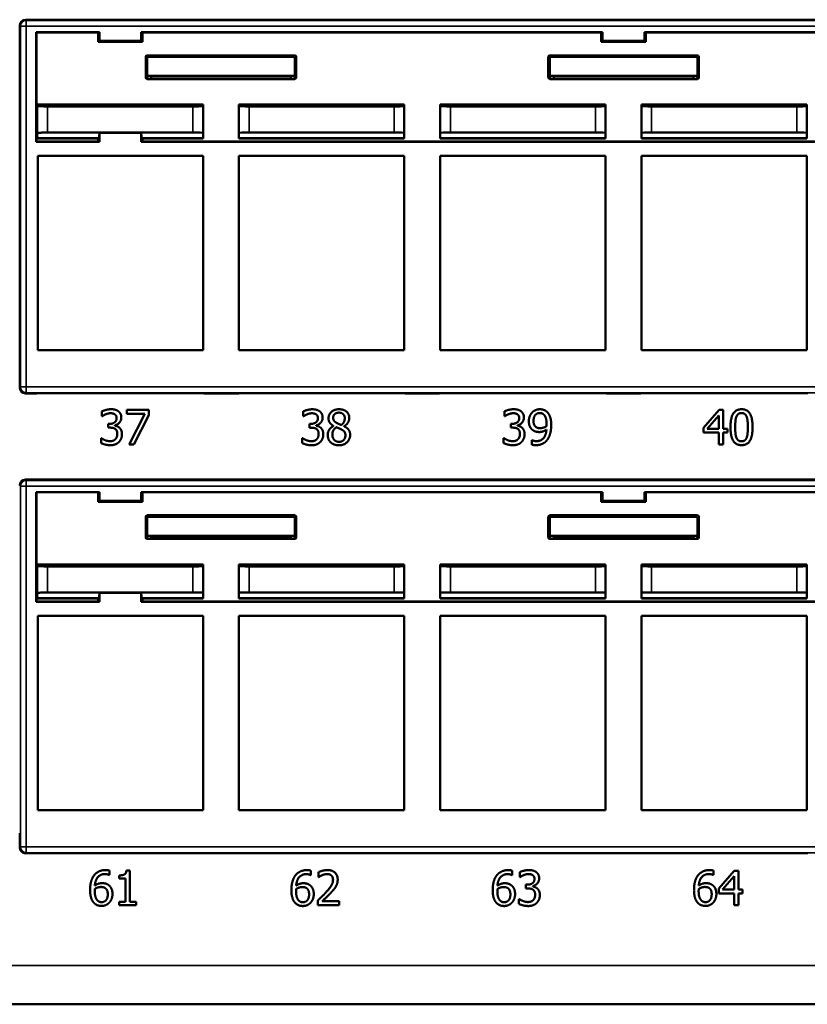
# Model space of a CAD drawing. Units: inches. Extents: x 0.1 to 33.9, y 0.6 to 21.4.
# Drawn here: x 11.6 to 14.4, y 10.4 to 13.8 of the extents above; entities that cross this region are included whole.
import ezdxf

# ---------------------------------------------------------------- set-up
doc = ezdxf.new("R2010")
doc.units = ezdxf.units.IN
doc.header["$MEASUREMENT"] = 0
doc.layers.add('Visible (ANSI)', color=7, linetype='Continuous', lineweight=50)
doc.layers.add('Visible Narrow (ANSI)', color=7, linetype='Continuous', lineweight=35)

msp = doc.modelspace()

# ---------------------------------------------------------------- linework, layer by layer
at = {"layer": 'Visible (ANSI)'}
for p, q in [((15.8165, 13.7765), (11.6565, 13.7765)), ((11.6365, 13.7565), (11.6365, 13.6128)), ((11.6936, 13.7335), (11.6945, 13.7325)), ((11.6936, 13.7335), (11.9137, 13.7335)), ((11.6936, 13.3515), (11.6936, 13.7335)), ((11.6945, 13.4814), (11.6945, 13.7325)), ((11.6945, 13.7325), (11.9089, 13.7325)), ((11.9089, 13.7325), (11.9098, 13.7327)), ((11.9089, 13.6999), (11.9089, 13.7325)), ((11.9137, 13.7335), (11.9098, 13.7327)), ((11.9115, 13.7325), (11.9098, 13.7327)), ((11.9115, 13.7275), (11.9115, 13.7325)), ((11.9137, 13.7025), (11.9115, 13.7275)), ((11.9137, 13.7025), (11.9137, 13.7335)), ((12.0593, 13.7025), (11.9137, 13.7025)), ((12.0593, 13.7335), (13.6637, 13.7335)), ((12.0593, 13.7335), (12.0632, 13.7327)), ((12.0593, 13.7335), (12.0593, 13.7025)), ((12.0615, 13.7275), (12.0593, 13.7025)), ((12.0615, 13.7325), (12.0632, 13.7327)), ((12.0615, 13.7325), (12.0615, 13.7275)), ((12.0632, 13.7327), (12.0641, 13.7325)), ((12.0641, 13.7325), (13.6589, 13.7325)), ((12.0641, 13.7325), (12.0641, 13.6999)), ((13.6589, 13.7325), (13.6598, 13.7327)), ((13.6589, 13.6999), (13.6589, 13.7325)), ((13.6598, 13.7327), (13.6637, 13.7335)), ((13.6598, 13.7327), (13.6615, 13.7325)), ((13.6615, 13.7275), (13.6615, 13.7325)), ((13.6637, 13.7025), (13.6615, 13.7275)), ((13.6637, 13.7025), (13.6637, 13.7335)), ((13.8093, 13.7025), (13.6637, 13.7025)), ((13.8093, 13.7335), (15.4137, 13.7335)), ((13.8093, 13.7335), (13.8132, 13.7327)), ((13.8093, 13.7335), (13.8093, 13.7025)), ((13.8115, 13.7275), (13.8093, 13.7025)), ((13.8115, 13.7325), (13.8132, 13.7327)), ((13.8115, 13.7325), (13.8115, 13.7275)), ((13.8132, 13.7327), (13.8141, 13.7325)), ((13.8141, 13.7325), (15.4089, 13.7325)), ((13.8141, 13.7325), (13.8141, 13.6999)), ((12.0641, 13.6999), (11.9089, 13.6999)), ((13.8141, 13.6999), (13.6589, 13.6999)), ((12.0747, 13.5751), (12.0747, 13.6475)), ((12.0795, 13.6427), (12.0795, 13.5761)), ((12.0797, 13.6525), (12.5933, 13.6525)), ((12.5885, 13.6477), (12.0845, 13.6477)), ((12.5935, 13.5761), (12.5935, 13.6427)), ((12.5983, 13.6475), (12.5983, 13.5751)), ((13.4747, 13.5751), (13.4747, 13.6475)), ((13.4795, 13.6427), (13.4795, 13.5761)), ((13.4797, 13.6525), (13.9933, 13.6525)), ((13.9885, 13.6477), (13.4845, 13.6477)), ((13.9935, 13.5761), (13.9935, 13.6427)), ((13.9983, 13.6475), (13.9983, 13.5751)), ((11.6365, 13.6128), (11.6365, 12.5465)), ((12.5935, 13.5815), (12.0795, 13.5815)), ((12.5933, 13.5701), (12.0797, 13.5701)), ((12.0845, 13.5711), (12.0865, 13.5711)), ((12.0865, 13.5711), (12.0935, 13.5725)), ((12.0935, 13.5815), (12.0935, 13.5725)), ((12.0935, 13.5725), (12.5795, 13.5725)), ((12.5795, 13.5725), (12.5795, 13.5815)), ((12.5865, 13.5711), (12.5795, 13.5725)), ((12.5885, 13.5711), (12.5865, 13.5711)), ((13.9935, 13.5815), (13.4795, 13.5815)), ((13.9933, 13.5701), (13.4797, 13.5701)), ((13.4845, 13.5711), (13.4865, 13.5711)), ((13.4865, 13.5711), (13.4935, 13.5725)), ((13.4935, 13.5815), (13.4935, 13.5725)), ((13.4935, 13.5725), (13.9795, 13.5725)), ((13.9795, 13.5725), (13.9795, 13.5815)), ((13.9865, 13.5711), (13.9795, 13.5725)), ((13.9885, 13.5711), (13.9865, 13.5711)), ((11.6945, 13.4814), (12.274, 13.4814)), ((11.6955, 13.4795), (11.6945, 13.4814)), ((11.6955, 13.4795), (11.699, 13.4795)), ((11.6955, 13.4795), (11.6969, 13.4776)), ((11.699, 13.4795), (11.6969, 13.4776)), ((11.6974, 13.478), (11.6984, 13.476)), ((11.699, 13.4795), (12.274, 13.4795)), ((11.7334, 13.4748), (12.239, 13.4748)), ((12.274, 13.4814), (12.274, 13.3636)), ((12.399, 13.4814), (12.974, 13.4814)), ((12.399, 13.3636), (12.399, 13.4814)), ((12.399, 13.4795), (12.974, 13.4795)), ((12.434, 13.4748), (12.939, 13.4748)), ((12.974, 13.4814), (12.974, 13.3636)), ((13.099, 13.4814), (13.674, 13.4814)), ((13.099, 13.3636), (13.099, 13.4814)), ((13.099, 13.4795), (13.674, 13.4795)), ((13.134, 13.4748), (13.639, 13.4748)), ((13.674, 13.4814), (13.674, 13.3636)), ((13.799, 13.4814), (14.374, 13.4814)), ((13.799, 13.3636), (13.799, 13.4814)), ((13.799, 13.4795), (14.374, 13.4795)), ((13.834, 13.4748), (14.339, 13.4748)), ((14.374, 13.4814), (14.374, 13.3636)), ((11.6945, 13.3636), (11.695, 13.3645)), ((11.6945, 13.3525), (11.6945, 13.3636)), ((11.9089, 13.3636), (11.6945, 13.3636)), ((11.695, 13.3645), (11.6972, 13.3753)), ((11.695, 13.3645), (11.6983, 13.3645)), ((11.6983, 13.3645), (11.6972, 13.3753)), ((11.699, 13.3645), (11.9067, 13.3645)), ((11.7334, 13.3842), (12.239, 13.3842)), ((11.9089, 13.3636), (11.9067, 13.3645)), ((11.9089, 13.3525), (11.9089, 13.3636)), ((11.9115, 13.3575), (11.9137, 13.3825)), ((12.0593, 13.3825), (11.9137, 13.3825)), ((11.9137, 13.3825), (11.9137, 13.3515)), ((12.0593, 13.3825), (12.0615, 13.3575)), ((12.0593, 13.3515), (12.0593, 13.3825)), ((12.0663, 13.3645), (12.0641, 13.3636)), ((12.274, 13.3636), (12.0641, 13.3636)), ((12.0641, 13.3636), (12.0641, 13.3525)), ((12.0663, 13.3645), (12.274, 13.3645)), ((12.399, 13.3645), (12.974, 13.3645)), ((12.974, 13.3636), (12.399, 13.3636)), ((12.434, 13.3842), (12.939, 13.3842)), ((13.099, 13.3645), (13.674, 13.3645)), ((13.674, 13.3636), (13.099, 13.3636)), ((13.134, 13.3842), (13.639, 13.3842)), ((13.799, 13.3645), (14.374, 13.3645)), ((14.374, 13.3636), (13.799, 13.3636)), ((13.834, 13.3842), (14.339, 13.3842)), ((11.6936, 13.3515), (11.6945, 13.3525)), ((11.9137, 13.3515), (11.6936, 13.3515)), ((11.9089, 13.3525), (11.6945, 13.3525)), ((11.9098, 13.3523), (11.9089, 13.3525)), ((11.9115, 13.3525), (11.9098, 13.3523)), ((11.9137, 13.3515), (11.9098, 13.3523)), ((11.9115, 13.3575), (11.9115, 13.3525)), ((12.0593, 13.3515), (12.0632, 13.3523)), ((15.4137, 13.3515), (12.0593, 13.3515)), ((12.0615, 13.3525), (12.0615, 13.3575)), ((12.0615, 13.3525), (12.0632, 13.3523)), ((12.0641, 13.3525), (12.0632, 13.3523)), ((15.4089, 13.3525), (12.0641, 13.3525)), ((11.699, 12.6265), (11.699, 13.3025)), ((11.699, 13.3025), (12.274, 13.3025)), ((12.274, 13.3025), (12.274, 12.6265)), ((12.399, 12.6265), (12.399, 13.3025)), ((12.399, 13.3025), (12.974, 13.3025)), ((12.974, 13.3025), (12.974, 12.6265)), ((13.099, 12.6265), (13.099, 13.3025)), ((13.099, 13.3025), (13.674, 13.3025)), ((13.674, 13.3025), (13.674, 12.6265)), ((13.799, 12.6265), (13.799, 13.3025)), ((13.799, 13.3025), (14.374, 13.3025)), ((14.374, 13.3025), (14.374, 12.6265)), ((12.274, 12.6265), (11.699, 12.6265)), ((12.974, 12.6265), (12.399, 12.6265)), ((13.674, 12.6265), (13.099, 12.6265)), ((14.374, 12.6265), (13.799, 12.6265)), ((11.6365, 12.5465), (11.6366, 12.4966)), ((11.6567, 12.4767), (11.6964, 12.4767)), ((11.6964, 12.4767), (11.6964, 12.4773)), ((11.6964, 12.4773), (12.2766, 12.4773)), ((11.6964, 12.4773), (11.6964, 12.4767)), ((12.2766, 12.4773), (12.2766, 12.4767)), ((12.2766, 12.4767), (12.2766, 12.4773)), ((12.2766, 12.4767), (12.399, 12.4767)), ((12.399, 12.4767), (12.399, 12.4773)), ((12.399, 12.4773), (12.9766, 12.4773)), ((12.9766, 12.4773), (12.9766, 12.4767)), ((12.9766, 12.4767), (12.9766, 12.4773)), ((12.9766, 12.4767), (13.0964, 12.4767)), ((13.0964, 12.4767), (13.0964, 12.4773)), ((13.0964, 12.4773), (13.6766, 12.4773)), ((13.0964, 12.4773), (13.0964, 12.4767)), ((13.6766, 12.4773), (13.6766, 12.4767)), ((13.6766, 12.4767), (13.6766, 12.4773)), ((13.6766, 12.4767), (13.7964, 12.4767)), ((13.7964, 12.4767), (13.7964, 12.4773)), ((13.7964, 12.4773), (14.3766, 12.4773)), ((13.7964, 12.4773), (13.7964, 12.4767)), ((11.9226, 12.3971), (11.9226, 12.4141)), ((12.0095, 12.4049), (12.0095, 12.419)), ((12.0095, 12.419), (12.0857, 12.419)), ((12.0715, 12.4049), (12.0095, 12.4049)), ((12.0166, 12.299), (12.0715, 12.4049)), ((12.0857, 12.401), (12.0337, 12.299)), ((12.0857, 12.419), (12.0857, 12.401)), ((12.6226, 12.3969), (12.6226, 12.4139)), ((13.3226, 12.3971), (13.3226, 12.4141)), ((14.0147, 12.3572), (14.0684, 12.4191)), ((14.0677, 12.4001), (14.0274, 12.3532)), ((14.0677, 12.3532), (14.0677, 12.4001)), ((14.0684, 12.4191), (14.0832, 12.4191)), ((14.0832, 12.4191), (14.0832, 12.3532)), ((11.9236, 12.3971), (11.9226, 12.3971)), ((11.9438, 12.3574), (11.9438, 12.3707)), ((11.9438, 12.3707), (11.9491, 12.3707)), ((11.9677, 12.3657), (11.9677, 12.3645)), ((12.6236, 12.3969), (12.6226, 12.3969)), ((12.6438, 12.3572), (12.6438, 12.3705)), ((12.6438, 12.3705), (12.6491, 12.3705)), ((12.6677, 12.3655), (12.6677, 12.3643)), ((13.3236, 12.3971), (13.3226, 12.3971)), ((13.3438, 12.3574), (13.3438, 12.3707)), ((13.3438, 12.3707), (13.3491, 12.3707)), ((13.3677, 12.3657), (13.3677, 12.3645)), ((11.9506, 12.3574), (11.9438, 12.3574)), ((12.6506, 12.3572), (12.6438, 12.3572)), ((12.7278, 12.3629), (12.7278, 12.3633)), ((12.7644, 12.3627), (12.7644, 12.3622)), ((13.3506, 12.3574), (13.3438, 12.3574)), ((14.0147, 12.3403), (14.0147, 12.3572)), ((14.0677, 12.3403), (14.0147, 12.3403)), ((14.0274, 12.3532), (14.0677, 12.3532)), ((14.0677, 12.2991), (14.0677, 12.3403)), ((14.0832, 12.3532), (14.0975, 12.3532)), ((14.0975, 12.3403), (14.0832, 12.3403)), ((14.0832, 12.3403), (14.0832, 12.2991)), ((14.0975, 12.3532), (14.0975, 12.3403)), ((11.9193, 12.3038), (11.9193, 12.3208)), ((11.9193, 12.3208), (11.9204, 12.3208)), ((12.0337, 12.299), (12.0166, 12.299)), ((12.6193, 12.3036), (12.6193, 12.3207)), ((12.6193, 12.3207), (12.6204, 12.3207)), ((13.3193, 12.3038), (13.3193, 12.3208)), ((13.3193, 12.3208), (13.3204, 12.3208)), ((13.4174, 12.2983), (13.4174, 12.3137)), ((13.4174, 12.3137), (13.4182, 12.3137)), ((14.0832, 12.2991), (14.0677, 12.2991)), ((15.8165, 12.1765), (11.6565, 12.1765)), ((11.6936, 12.1335), (11.6945, 12.1325)), ((11.6936, 12.1335), (11.9137, 12.1335)), ((11.6936, 11.7515), (11.6936, 12.1335)), ((11.6945, 11.8814), (11.6945, 12.1325)), ((11.6945, 12.1325), (11.9089, 12.1325)), ((11.9089, 12.1325), (11.9098, 12.1327)), ((11.9089, 12.0999), (11.9089, 12.1325)), ((11.9137, 12.1335), (11.9098, 12.1327)), ((11.9115, 12.1325), (11.9098, 12.1327)), ((11.9115, 12.1275), (11.9115, 12.1325)), ((11.9137, 12.1025), (11.9115, 12.1275)), ((11.9137, 12.1025), (11.9137, 12.1335)), ((12.0593, 12.1335), (13.6637, 12.1335)), ((12.0593, 12.1335), (12.0632, 12.1327)), ((12.0593, 12.1335), (12.0593, 12.1025)), ((12.0615, 12.1275), (12.0593, 12.1025)), ((12.0615, 12.1325), (12.0632, 12.1327)), ((12.0615, 12.1325), (12.0615, 12.1275)), ((12.0632, 12.1327), (12.0641, 12.1325)), ((12.0641, 12.1325), (13.6589, 12.1325)), ((12.0641, 12.1325), (12.0641, 12.0999)), ((13.6589, 12.1325), (13.6598, 12.1327)), ((13.6589, 12.0999), (13.6589, 12.1325)), ((13.6598, 12.1327), (13.6637, 12.1335)), ((13.6598, 12.1327), (13.6615, 12.1325)), ((13.6615, 12.1275), (13.6615, 12.1325)), ((13.6637, 12.1025), (13.6615, 12.1275)), ((13.6637, 12.1025), (13.6637, 12.1335)), ((13.8093, 12.1335), (15.4137, 12.1335)), ((13.8093, 12.1335), (13.8132, 12.1327)), ((13.8093, 12.1335), (13.8093, 12.1025)), ((13.8115, 12.1275), (13.8093, 12.1025)), ((13.8115, 12.1325), (13.8132, 12.1327)), ((13.8115, 12.1325), (13.8115, 12.1275)), ((13.8132, 12.1327), (13.8141, 12.1325)), ((13.8141, 12.1325), (15.4089, 12.1325)), ((13.8141, 12.1325), (13.8141, 12.0999)), ((12.0641, 12.0999), (11.9089, 12.0999)), ((12.0593, 12.1025), (11.9137, 12.1025)), ((13.8141, 12.0999), (13.6589, 12.0999)), ((13.8093, 12.1025), (13.6637, 12.1025)), ((12.0747, 11.9751), (12.0747, 12.0475)), ((12.0795, 12.0427), (12.0795, 11.9761)), ((12.0797, 12.0525), (12.5933, 12.0525)), ((12.5885, 12.0477), (12.0845, 12.0477)), ((12.5935, 11.9761), (12.5935, 12.0427)), ((12.5983, 12.0475), (12.5983, 11.9751)), ((13.4747, 11.9751), (13.4747, 12.0475)), ((13.4795, 12.0427), (13.4795, 11.9761)), ((13.4797, 12.0525), (13.9933, 12.0525)), ((13.9885, 12.0477), (13.4845, 12.0477)), ((13.9935, 11.9761), (13.9935, 12.0427)), ((13.9983, 12.0475), (13.9983, 11.9751)), ((12.5935, 11.9815), (12.0795, 11.9815)), ((12.5933, 11.9701), (12.0797, 11.9701)), ((12.0845, 11.9711), (12.0865, 11.9711)), ((12.0865, 11.9711), (12.0935, 11.9725)), ((12.0935, 11.9815), (12.0935, 11.9725)), ((12.0935, 11.9725), (12.5795, 11.9725)), ((12.5795, 11.9725), (12.5795, 11.9815)), ((12.5865, 11.9711), (12.5795, 11.9725)), ((12.5885, 11.9711), (12.5865, 11.9711)), ((13.9935, 11.9815), (13.4795, 11.9815)), ((13.9933, 11.9701), (13.4797, 11.9701)), ((13.4845, 11.9711), (13.4865, 11.9711)), ((13.4865, 11.9711), (13.4935, 11.9725)), ((13.4935, 11.9815), (13.4935, 11.9725)), ((13.4935, 11.9725), (13.9795, 11.9725)), ((13.9795, 11.9725), (13.9795, 11.9815)), ((13.9865, 11.9711), (13.9795, 11.9725)), ((13.9885, 11.9711), (13.9865, 11.9711)), ((11.6945, 11.8814), (12.274, 11.8814)), ((11.6955, 11.8795), (11.6945, 11.8814)), ((11.6955, 11.8795), (11.699, 11.8795)), ((11.6955, 11.8795), (11.6969, 11.8776)), ((11.699, 11.8795), (11.6969, 11.8776)), ((11.6974, 11.878), (11.6984, 11.876)), ((11.699, 11.8795), (12.274, 11.8795)), ((11.7334, 11.8748), (12.239, 11.8748)), ((12.274, 11.8814), (12.274, 11.7636)), ((12.399, 11.8814), (12.974, 11.8814)), ((12.399, 11.7636), (12.399, 11.8814)), ((12.399, 11.8795), (12.974, 11.8795)), ((12.434, 11.8748), (12.939, 11.8748)), ((12.974, 11.8814), (12.974, 11.7636)), ((13.099, 11.8814), (13.674, 11.8814)), ((13.099, 11.7636), (13.099, 11.8814)), ((13.099, 11.8795), (13.674, 11.8795)), ((13.134, 11.8748), (13.639, 11.8748)), ((13.674, 11.8814), (13.674, 11.7636)), ((13.799, 11.8814), (14.374, 11.8814)), ((13.799, 11.7636), (13.799, 11.8814)), ((13.799, 11.8795), (14.374, 11.8795)), ((13.834, 11.8748), (14.339, 11.8748)), ((14.374, 11.8814), (14.374, 11.7636)), ((11.7334, 11.7842), (12.239, 11.7842)), ((11.9115, 11.7575), (11.9137, 11.7825)), ((12.0593, 11.7825), (11.9137, 11.7825)), ((11.9137, 11.7825), (11.9137, 11.7515)), ((12.0593, 11.7825), (12.0615, 11.7575)), ((12.0593, 11.7515), (12.0593, 11.7825)), ((12.434, 11.7842), (12.939, 11.7842)), ((13.134, 11.7842), (13.639, 11.7842)), ((13.834, 11.7842), (14.339, 11.7842)), ((11.6936, 11.7515), (11.6945, 11.7525)), ((11.9137, 11.7515), (11.6936, 11.7515)), ((11.6945, 11.7636), (11.695, 11.7645)), ((11.6945, 11.7525), (11.6945, 11.7636)), ((11.9089, 11.7636), (11.6945, 11.7636)), ((11.9089, 11.7525), (11.6945, 11.7525)), ((11.695, 11.7645), (11.6972, 11.7753)), ((11.695, 11.7645), (11.6983, 11.7645)), ((11.6983, 11.7645), (11.6972, 11.7753)), ((11.699, 11.7645), (11.9067, 11.7645)), ((11.9089, 11.7636), (11.9067, 11.7645)), ((11.9089, 11.7525), (11.9089, 11.7636)), ((11.9098, 11.7523), (11.9089, 11.7525)), ((11.9115, 11.7525), (11.9098, 11.7523)), ((11.9137, 11.7515), (11.9098, 11.7523)), ((11.9115, 11.7575), (11.9115, 11.7525)), ((12.0593, 11.7515), (12.0632, 11.7523)), ((15.4137, 11.7515), (12.0593, 11.7515)), ((12.0615, 11.7525), (12.0615, 11.7575)), ((12.0615, 11.7525), (12.0632, 11.7523)), ((12.0641, 11.7525), (12.0632, 11.7523)), ((12.0663, 11.7645), (12.0641, 11.7636)), ((12.274, 11.7636), (12.0641, 11.7636)), ((12.0641, 11.7636), (12.0641, 11.7525)), ((15.4089, 11.7525), (12.0641, 11.7525)), ((12.0663, 11.7645), (12.274, 11.7645)), ((12.399, 11.7645), (12.974, 11.7645)), ((12.974, 11.7636), (12.399, 11.7636)), ((13.099, 11.7645), (13.674, 11.7645)), ((13.674, 11.7636), (13.099, 11.7636)), ((13.799, 11.7645), (14.374, 11.7645)), ((14.374, 11.7636), (13.799, 11.7636)), ((11.699, 11.0265), (11.699, 11.7025)), ((11.699, 11.7025), (12.274, 11.7025)), ((12.274, 11.7025), (12.274, 11.0265)), ((12.399, 11.0265), (12.399, 11.7025)), ((12.399, 11.7025), (12.974, 11.7025)), ((12.974, 11.7025), (12.974, 11.0265)), ((13.099, 11.0265), (13.099, 11.7025)), ((13.099, 11.7025), (13.674, 11.7025)), ((13.674, 11.7025), (13.674, 11.0265)), ((13.799, 11.0265), (13.799, 11.7025)), ((13.799, 11.7025), (14.374, 11.7025)), ((14.374, 11.7025), (14.374, 11.0265)), ((12.274, 11.0265), (11.699, 11.0265)), ((12.974, 11.0265), (12.399, 11.0265)), ((13.674, 11.0265), (13.099, 11.0265)), ((14.374, 11.0265), (13.799, 11.0265)), ((11.6365, 10.9465), (11.6366, 10.8966)), ((11.6567, 10.8767), (11.6964, 10.8767)), ((11.6964, 10.8767), (11.6964, 10.8773)), ((11.6964, 10.8773), (12.2766, 10.8773)), ((11.6964, 10.8773), (11.6964, 10.8767)), ((12.2766, 10.8773), (12.2766, 10.8767)), ((12.2766, 10.8767), (12.2766, 10.8773)), ((12.2766, 10.8767), (12.399, 10.8767)), ((12.399, 10.8767), (12.399, 10.8773)), ((12.399, 10.8773), (12.9766, 10.8773)), ((12.9766, 10.8773), (12.9766, 10.8767)), ((12.9766, 10.8767), (12.9766, 10.8773)), ((12.9766, 10.8767), (13.0964, 10.8767)), ((13.0964, 10.8767), (13.0964, 10.8773)), ((13.0964, 10.8773), (13.6766, 10.8773)), ((13.0964, 10.8773), (13.0964, 10.8767)), ((13.6766, 10.8773), (13.6766, 10.8767)), ((13.6766, 10.8767), (13.6766, 10.8773)), ((13.6766, 10.8767), (13.7964, 10.8767)), ((13.7964, 10.8767), (13.7964, 10.8773)), ((13.7964, 10.8773), (14.3766, 10.8773)), ((13.7964, 10.8773), (13.7964, 10.8767)), ((11.9487, 10.8014), (11.948, 10.8014)), ((11.9487, 10.8168), (11.9487, 10.8014)), ((11.9827, 10.7889), (11.9827, 10.7999)), ((12.0045, 10.7889), (11.9827, 10.7889)), ((12.0045, 10.7085), (12.0045, 10.7889)), ((12.0075, 10.8166), (12.02, 10.8166)), ((12.02, 10.8166), (12.02, 10.7085)), ((12.6487, 10.8011), (12.648, 10.8011)), ((12.6487, 10.8166), (12.6487, 10.8011)), ((12.6758, 10.7942), (12.6758, 10.8113)), ((12.6767, 10.7942), (12.6758, 10.7942)), ((13.3487, 10.8011), (13.348, 10.8011)), ((13.3487, 10.8166), (13.3487, 10.8011)), ((13.3756, 10.7941), (13.3756, 10.8111)), ((13.3766, 10.7941), (13.3756, 10.7941)), ((14.0487, 10.8014), (14.048, 10.8014)), ((14.0487, 10.8168), (14.0487, 10.8014)), ((14.0678, 10.7544), (14.1214, 10.8163)), ((14.1208, 10.7973), (14.0804, 10.7504)), ((14.1208, 10.7504), (14.1208, 10.7973)), ((14.1214, 10.8163), (14.1362, 10.8163)), ((14.1362, 10.8163), (14.1362, 10.7504)), ((13.3968, 10.7677), (13.4022, 10.7677)), ((13.3968, 10.7544), (13.3968, 10.7677)), ((13.4208, 10.7627), (13.4208, 10.7615)), ((13.4036, 10.7544), (13.3968, 10.7544)), ((14.0678, 10.7375), (14.0678, 10.7544)), ((14.1208, 10.7375), (14.0678, 10.7375)), ((14.0804, 10.7504), (14.1208, 10.7504)), ((14.1208, 10.6963), (14.1208, 10.7375)), ((14.1362, 10.7504), (14.1505, 10.7504)), ((14.1362, 10.7375), (14.1362, 10.6963)), ((14.1505, 10.7375), (14.1362, 10.7375)), ((14.1505, 10.7504), (14.1505, 10.7375)), ((11.9827, 10.7085), (12.0045, 10.7085)), ((11.9827, 10.6963), (11.9827, 10.7085)), ((12.0413, 10.6963), (11.9827, 10.6963)), ((12.02, 10.7085), (12.0413, 10.7085)), ((12.0413, 10.7085), (12.0413, 10.6963)), ((12.6733, 10.696), (12.6733, 10.713)), ((12.7473, 10.696), (12.6733, 10.696)), ((12.6884, 10.7099), (12.7473, 10.7099)), ((12.7473, 10.7099), (12.7473, 10.696)), ((13.3723, 10.7178), (13.3735, 10.7178)), ((13.3723, 10.7008), (13.3723, 10.7178)), ((14.1362, 10.6963), (14.1208, 10.6963)), ((20.4615, 10.3515), (2.8115, 10.3515))]:
    msp.add_line(p, q, dxfattribs=at)
for centre, major_axis, ratio, start_param, end_param in [((11.6565, 13.7565), (-0.0142, 0.0142), 0.999315, 5.49813, 7.068241), ((12.0797, 13.6475), (-0.00356, 0.00356), 0.992433, 5.501585, 7.064785), ((12.0845, 13.6427), (-0.00356, 0.00356), 0.992433, 5.501585, 7.064785), ((12.5885, 13.6427), (0.00356, 0.00356), 0.992433, 5.501585, 7.064785), ((12.5933, 13.6475), (0.00356, 0.00356), 0.992433, 5.501585, 7.064785), ((13.4797, 13.6475), (-0.00356, 0.00356), 0.992433, 5.501585, 7.064785), ((13.4845, 13.6427), (-0.00356, 0.00356), 0.992433, 5.501585, 7.064785), ((13.9885, 13.6427), (0.00356, 0.00356), 0.992433, 5.501585, 7.064785), ((13.9933, 13.6475), (0.00356, 0.00356), 0.992433, 5.501585, 7.064785), ((12.0797, 13.5751), (-0.00492, -0.00098), 0.996044, 6.087018, 7.656293), ((12.0845, 13.5761), (-0.00492, -0.00098), 0.996044, 6.087018, 7.656293), ((12.5885, 13.5761), (0.00492, -0.00098), 0.996044, 4.910077, 6.479353), ((12.5933, 13.5751), (0.00492, -0.00098), 0.996044, 4.910077, 6.479353), ((13.4797, 13.5751), (-0.00492, -0.00098), 0.996044, 6.087018, 7.656293), ((13.4845, 13.5761), (-0.00492, -0.00098), 0.996044, 6.087018, 7.656293), ((13.9885, 13.5761), (0.00492, -0.00098), 0.996044, 4.910077, 6.479353), ((13.9933, 13.5751), (0.00492, -0.00098), 0.996044, 4.910077, 6.479353), ((11.7334, 13.476), (-0.035, 0), 0.034921, 0.017453, 1.570796), ((12.239, 13.476), (-0.035, 0), 0.034921, 1.570796, 3.141593), ((12.434, 13.476), (-0.035, 0), 0.034921, 0, 1.570796), ((12.939, 13.476), (-0.035, 0), 0.034921, 1.570796, 3.141593), ((13.134, 13.476), (-0.035, 0), 0.034921, 0, 1.570796), ((13.639, 13.476), (-0.035, 0), 0.034921, 1.570796, 3.141593), ((13.834, 13.476), (-0.035, 0), 0.034921, 0, 1.570796), ((14.339, 13.476), (-0.035, 0), 0.034921, 1.570796, 3.141593), ((11.699, 13.3617), (-0.08, 0), 0.034921, 4.712389, 4.721116), ((11.7334, 13.383), (0.035, 0), 0.034921, 1.570796, 1.871763), ((12.239, 13.383), (0.035, 0), 0.034921, 0, 1.570796), ((12.434, 13.383), (0.035, 0), 0.034921, 1.570796, 3.141593), ((12.939, 13.383), (0.035, 0), 0.034921, 0, 1.570796), ((13.134, 13.383), (0.035, 0), 0.034921, 1.570796, 3.141593), ((13.639, 13.383), (0.035, 0), 0.034921, 0, 1.570796), ((13.834, 13.383), (0.035, 0), 0.034921, 1.570796, 3.141593), ((14.339, 13.383), (0.035, 0), 0.034921, 0, 1.570796), ((11.6566, 12.4966), (0.0191, -0.006), 0.997211, 3.448137, 5.018248), ((11.6565, 12.1565), (-0.0142, 0.0142), 0.999315, 5.49813, 7.068241), ((12.0797, 12.0475), (-0.00356, 0.00356), 0.992433, 5.501585, 7.064785), ((12.0845, 12.0427), (-0.00356, 0.00356), 0.992433, 5.501585, 7.064785), ((12.5885, 12.0427), (0.00356, 0.00356), 0.992433, 5.501585, 7.064785), ((12.5933, 12.0475), (0.00356, 0.00356), 0.992433, 5.501585, 7.064785), ((13.4797, 12.0475), (-0.00356, 0.00356), 0.992433, 5.501585, 7.064785), ((13.4845, 12.0427), (-0.00356, 0.00356), 0.992433, 5.501585, 7.064785), ((13.9885, 12.0427), (0.00356, 0.00356), 0.992433, 5.501585, 7.064785), ((13.9933, 12.0475), (0.00356, 0.00356), 0.992433, 5.501585, 7.064785), ((12.0797, 11.9751), (-0.00492, -0.00098), 0.996044, 6.087018, 7.656293), ((12.0845, 11.9761), (-0.00492, -0.00098), 0.996044, 6.087018, 7.656293), ((12.5885, 11.9761), (0.00492, -0.00098), 0.996044, 4.910077, 6.479353), ((12.5933, 11.9751), (0.00492, -0.00098), 0.996044, 4.910077, 6.479353), ((13.4797, 11.9751), (-0.00492, -0.00098), 0.996044, 6.087018, 7.656293), ((13.4845, 11.9761), (-0.00492, -0.00098), 0.996044, 6.087018, 7.656293), ((13.9885, 11.9761), (0.00492, -0.00098), 0.996044, 4.910077, 6.479353), ((13.9933, 11.9751), (0.00492, -0.00098), 0.996044, 4.910077, 6.479353), ((11.7334, 11.876), (-0.035, 0), 0.034921, 0.017453, 1.570796), ((12.239, 11.876), (-0.035, 0), 0.034921, 1.570796, 3.141593), ((12.434, 11.876), (-0.035, 0), 0.034921, 0, 1.570796), ((12.939, 11.876), (-0.035, 0), 0.034921, 1.570796, 3.141593), ((13.134, 11.876), (-0.035, 0), 0.034921, 0, 1.570796), ((13.639, 11.876), (-0.035, 0), 0.034921, 1.570796, 3.141593), ((13.834, 11.876), (-0.035, 0), 0.034921, 0, 1.570796), ((14.339, 11.876), (-0.035, 0), 0.034921, 1.570796, 3.141593), ((11.7334, 11.783), (0.035, 0), 0.034921, 1.570796, 1.871763), ((12.239, 11.783), (0.035, 0), 0.034921, 0, 1.570796), ((12.434, 11.783), (0.035, 0), 0.034921, 1.570796, 3.141593), ((12.939, 11.783), (0.035, 0), 0.034921, 0, 1.570796), ((13.134, 11.783), (0.035, 0), 0.034921, 1.570796, 3.141593), ((13.639, 11.783), (0.035, 0), 0.034921, 0, 1.570796), ((13.834, 11.783), (0.035, 0), 0.034921, 1.570796, 3.141593), ((14.339, 11.783), (0.035, 0), 0.034921, 0, 1.570796), ((11.699, 11.7617), (-0.08, 0), 0.034921, 4.712389, 4.721116), ((11.6566, 10.8966), (0.0191, -0.006), 0.997211, 3.448137, 5.018248)]:
    msp.add_ellipse(centre, major_axis=major_axis, ratio=ratio, start_param=start_param, end_param=end_param, dxfattribs=at)
for points in [[(11.6972, 13.3753), (11.6977, 13.3779), (11.6984, 13.3813)], [(11.6972, 11.7753), (11.6977, 11.7779), (11.6984, 11.7813)]]:
    msp.add_rational_spline(points, [1.48720829031, 1.30540732917, 1.12241158372], degree=2, dxfattribs=at)
for points in [[(11.6984, 13.3813), (11.6985, 13.3817), (11.6995, 13.3821), (11.7035, 13.3828), (11.7066, 13.3832), (11.7138, 13.3838), (11.7182, 13.384), (11.723, 13.3842)], [(11.6984, 11.7813), (11.6985, 11.7817), (11.6995, 11.7821), (11.7035, 11.7828), (11.7066, 11.7832), (11.7138, 11.7838), (11.7182, 11.784), (11.723, 11.7842)]]:
    msp.add_open_spline(points, degree=3, knots=[0.2476358, 0.2476358, 0.2476358, 0.2476358, 0.2823197, 0.2823197, 0.3187524, 0.3187524, 0.3550354, 0.3550354, 0.3550354, 0.3550354], dxfattribs=at)
for points in [[(11.9226, 12.4141), (11.9278, 12.4169), (11.9458, 12.4215), (11.9539, 12.4215)], [(11.9354, 12.4038), (11.9315, 12.4021), (11.9258, 12.3986), (11.9236, 12.3971)], [(11.9526, 12.4076), (11.9483, 12.4076), (11.9396, 12.4054), (11.9354, 12.4038)], [(11.9672, 12.4039), (11.9642, 12.4059), (11.9568, 12.4076), (11.9526, 12.4076)], [(11.9539, 12.4215), (11.9621, 12.4215), (11.9742, 12.4182), (11.9792, 12.4147)], [(11.9735, 12.3909), (11.9735, 12.3954), (11.97, 12.4019), (11.9672, 12.4039)], [(11.9792, 12.4147), (11.9844, 12.4109), (11.9899, 12.3999), (11.9899, 12.3925)], [(12.6226, 12.4139), (12.6278, 12.4167), (12.6458, 12.4213), (12.6539, 12.4213)], [(12.6354, 12.4036), (12.6315, 12.4019), (12.6258, 12.3984), (12.6236, 12.3969)], [(12.6526, 12.4074), (12.6483, 12.4074), (12.6396, 12.4053), (12.6354, 12.4036)], [(12.6672, 12.4037), (12.6642, 12.4057), (12.6568, 12.4074), (12.6526, 12.4074)], [(12.6539, 12.4213), (12.6621, 12.4213), (12.6742, 12.418), (12.6792, 12.4145)], [(12.6735, 12.3907), (12.6735, 12.3952), (12.67, 12.4018), (12.6672, 12.4037)], [(12.6792, 12.4145), (12.6844, 12.4107), (12.6899, 12.3997), (12.6899, 12.3923)], [(12.7104, 12.3899), (12.7104, 12.4034), (12.7308, 12.4215), (12.7466, 12.4215)], [(12.7465, 12.4096), (12.7377, 12.4096), (12.7265, 12.4), (12.7265, 12.3917)], [(12.7669, 12.3908), (12.7669, 12.3988), (12.7561, 12.4096), (12.7465, 12.4096)], [(12.7466, 12.4215), (12.7629, 12.4215), (12.7827, 12.4044), (12.7827, 12.391)], [(13.3226, 12.4141), (13.3278, 12.4169), (13.3458, 12.4215), (13.3539, 12.4215)], [(13.3354, 12.4038), (13.3315, 12.4021), (13.3258, 12.3986), (13.3236, 12.3971)], [(13.3526, 12.4076), (13.3483, 12.4076), (13.3396, 12.4054), (13.3354, 12.4038)], [(13.3672, 12.4039), (13.3642, 12.4059), (13.3568, 12.4076), (13.3526, 12.4076)], [(13.3539, 12.4215), (13.3621, 12.4215), (13.3742, 12.4182), (13.3792, 12.4147)], [(13.3735, 12.3909), (13.3735, 12.3954), (13.37, 12.4019), (13.3672, 12.4039)], [(13.3792, 12.4147), (13.3844, 12.4109), (13.3899, 12.3999), (13.3899, 12.3925)], [(13.407, 12.38), (13.407, 12.3892), (13.413, 12.4046), (13.4183, 12.4101)], [(13.4183, 12.4101), (13.4232, 12.4155), (13.4377, 12.4214), (13.4451, 12.4214)], [(13.445, 12.4083), (13.4351, 12.4083), (13.4233, 12.3941), (13.4233, 12.3807)], [(13.4601, 12.4015), (13.4566, 12.4054), (13.4493, 12.4083), (13.445, 12.4083)], [(13.4451, 12.4214), (13.4534, 12.4214), (13.4668, 12.4159), (13.4718, 12.4106)], [(13.4686, 12.3698), (13.4686, 12.3819), (13.4641, 12.3973), (13.4601, 12.4015)], [(13.4718, 12.4106), (13.478, 12.404), (13.4848, 12.3826), (13.4848, 12.3662)], [(14.1083, 12.359), (14.1083, 12.3914), (14.127, 12.4215), (14.1467, 12.4215)], [(14.1467, 12.4082), (14.14, 12.4082), (14.1313, 12.4019), (14.1288, 12.3955)], [(14.1467, 12.4215), (14.1664, 12.4215), (14.185, 12.3904), (14.185, 12.3591)], [(14.1643, 12.3957), (14.1618, 12.4019), (14.1534, 12.4082), (14.1467, 12.4082)], [(11.9491, 12.3707), (11.9599, 12.3707), (11.9735, 12.381), (11.9735, 12.3909)], [(11.9899, 12.3925), (11.9899, 12.3826), (11.9768, 12.3676), (11.9677, 12.3657)], [(11.9677, 12.3645), (11.9715, 12.3637), (11.9802, 12.3602), (11.9839, 12.3567)], [(12.6491, 12.3705), (12.6599, 12.3705), (12.6735, 12.3808), (12.6735, 12.3907)], [(12.6899, 12.3923), (12.6899, 12.3824), (12.6768, 12.3674), (12.6677, 12.3655)], [(12.6677, 12.3643), (12.6715, 12.3635), (12.6802, 12.36), (12.6839, 12.3565)], [(12.7278, 12.3633), (12.719, 12.3685), (12.7104, 12.3807), (12.7104, 12.3899)], [(12.7265, 12.3917), (12.7265, 12.3858), (12.7323, 12.3775), (12.738, 12.3742)], [(12.738, 12.3742), (12.7404, 12.3729), (12.7508, 12.3681), (12.7549, 12.3667)], [(12.7549, 12.3667), (12.7619, 12.3721), (12.7669, 12.3835), (12.7669, 12.3908)], [(12.7827, 12.391), (12.7827, 12.3829), (12.7732, 12.3671), (12.7644, 12.3627)], [(13.3491, 12.3707), (13.3599, 12.3707), (13.3735, 12.381), (13.3735, 12.3909)], [(13.3899, 12.3925), (13.3899, 12.3826), (13.3768, 12.3676), (13.3677, 12.3657)], [(13.3677, 12.3645), (13.3715, 12.3637), (13.3802, 12.3602), (13.3839, 12.3567)], [(13.42, 12.3493), (13.4136, 12.3543), (13.407, 12.3694), (13.407, 12.38)], [(13.4233, 12.3807), (13.4233, 12.3731), (13.4272, 12.3632), (13.4315, 12.3597)], [(13.4683, 12.3622), (13.4684, 12.3633), (13.4686, 12.3673), (13.4686, 12.3698)], [(13.4848, 12.3662), (13.4848, 12.3513), (13.4781, 12.3246), (13.4716, 12.3158)], [(14.1288, 12.3955), (14.1263, 12.3894), (14.1246, 12.3707), (14.1246, 12.359)], [(14.1686, 12.3591), (14.1686, 12.3714), (14.1667, 12.3896), (14.1643, 12.3957)], [(11.9687, 12.3531), (11.9653, 12.3556), (11.956, 12.3574), (11.9506, 12.3574)], [(11.9759, 12.3357), (11.9759, 12.3422), (11.9721, 12.3507), (11.9687, 12.3531)], [(11.9693, 12.3171), (11.9725, 12.3207), (11.9759, 12.3292), (11.9759, 12.3357)], [(11.9922, 12.3346), (11.9922, 12.3265), (11.9867, 12.3128), (11.9816, 12.3075)], [(11.9839, 12.3567), (11.9875, 12.3533), (11.9922, 12.3424), (11.9922, 12.3346)], [(12.6687, 12.3529), (12.6653, 12.3554), (12.656, 12.3572), (12.6506, 12.3572)], [(12.6759, 12.3355), (12.6759, 12.342), (12.6721, 12.3505), (12.6687, 12.3529)], [(12.6693, 12.3169), (12.6725, 12.3205), (12.6759, 12.329), (12.6759, 12.3355)], [(12.6922, 12.3344), (12.6922, 12.3263), (12.6867, 12.3126), (12.6816, 12.3073)], [(12.6839, 12.3565), (12.6875, 12.3531), (12.6922, 12.3422), (12.6922, 12.3344)], [(12.7075, 12.3319), (12.7075, 12.3417), (12.7179, 12.358), (12.7278, 12.3629)], [(12.7178, 12.3064), (12.7127, 12.3112), (12.7075, 12.3244), (12.7075, 12.3319)], [(12.7374, 12.3588), (12.7308, 12.3544), (12.7237, 12.3414), (12.7237, 12.3331)], [(12.7237, 12.3331), (12.7237, 12.3222), (12.7368, 12.308), (12.7468, 12.308)], [(12.755, 12.3513), (12.7523, 12.3528), (12.7432, 12.3564), (12.7374, 12.3588)], [(12.7857, 12.3322), (12.7857, 12.3169), (12.7633, 12.296), (12.7466, 12.296)], [(12.7468, 12.308), (12.7569, 12.308), (12.7691, 12.3202), (12.7691, 12.3307)], [(12.7691, 12.3307), (12.7691, 12.3381), (12.7633, 12.3468), (12.755, 12.3513)], [(12.7644, 12.3622), (12.7749, 12.3573), (12.7857, 12.3433), (12.7857, 12.3322)], [(13.3687, 12.3531), (13.3653, 12.3556), (13.356, 12.3574), (13.3506, 12.3574)], [(13.3759, 12.3357), (13.3759, 12.3422), (13.3721, 12.3507), (13.3687, 12.3531)], [(13.3693, 12.3171), (13.3725, 12.3207), (13.3759, 12.3292), (13.3759, 12.3357)], [(13.3922, 12.3346), (13.3922, 12.3265), (13.3867, 12.3128), (13.3816, 12.3075)], [(13.3839, 12.3567), (13.3875, 12.3533), (13.3922, 12.3424), (13.3922, 12.3346)], [(13.4432, 12.3422), (13.4366, 12.3422), (13.4256, 12.3452), (13.42, 12.3493)], [(13.4315, 12.3597), (13.4346, 12.3572), (13.4423, 12.3556), (13.4468, 12.3556)], [(13.4332, 12.3105), (13.4489, 12.3105), (13.4669, 12.3313), (13.4682, 12.3506)], [(13.4682, 12.3506), (13.4617, 12.3462), (13.4501, 12.3422), (13.4432, 12.3422)], [(13.4468, 12.3556), (13.4519, 12.3556), (13.4638, 12.3592), (13.4683, 12.3622)], [(14.1467, 12.2965), (14.1268, 12.2965), (14.1083, 12.3274), (14.1083, 12.359)], [(14.1246, 12.359), (14.1246, 12.3463), (14.1262, 12.3294), (14.1287, 12.3228)], [(14.185, 12.3591), (14.185, 12.3268), (14.1662, 12.2965), (14.1467, 12.2965)], [(14.1644, 12.3225), (14.1667, 12.3284), (14.1686, 12.3467), (14.1686, 12.3591)], [(11.9521, 12.2964), (11.943, 12.2964), (11.9253, 12.3008), (11.9193, 12.3038)], [(11.9204, 12.3208), (11.9255, 12.3172), (11.9426, 12.3103), (11.9511, 12.3103)], [(11.9511, 12.3103), (11.956, 12.3103), (11.966, 12.3135), (11.9693, 12.3171)], [(11.9816, 12.3075), (11.9764, 12.3021), (11.9615, 12.2964), (11.9521, 12.2964)], [(12.6521, 12.2962), (12.643, 12.2962), (12.6253, 12.3006), (12.6193, 12.3036)], [(12.6204, 12.3207), (12.6255, 12.317), (12.6426, 12.3101), (12.6511, 12.3101)], [(12.6511, 12.3101), (12.656, 12.3101), (12.666, 12.3133), (12.6693, 12.3169)], [(12.6816, 12.3073), (12.6764, 12.3019), (12.6615, 12.2962), (12.6521, 12.2962)], [(12.7466, 12.296), (12.7376, 12.296), (12.7229, 12.3014), (12.7178, 12.3064)], [(13.3521, 12.2964), (13.343, 12.2964), (13.3253, 12.3008), (13.3193, 12.3038)], [(13.3204, 12.3208), (13.3255, 12.3172), (13.3426, 12.3103), (13.3511, 12.3103)], [(13.3511, 12.3103), (13.356, 12.3103), (13.366, 12.3135), (13.3693, 12.3171)], [(13.3816, 12.3075), (13.3764, 12.3021), (13.3615, 12.2964), (13.3521, 12.2964)], [(13.431, 12.2966), (13.4278, 12.2966), (13.4205, 12.2973), (13.4174, 12.2983)], [(13.4182, 12.3137), (13.4202, 12.3126), (13.4288, 12.3105), (13.4332, 12.3105)], [(13.4716, 12.3158), (13.4647, 12.3065), (13.4452, 12.2966), (13.431, 12.2966)], [(14.1287, 12.3228), (14.131, 12.3166), (14.1397, 12.3099), (14.1467, 12.3099)], [(14.1467, 12.3099), (14.1533, 12.3099), (14.1619, 12.3162), (14.1644, 12.3225)], [(11.8813, 10.749), (11.8813, 10.7646), (11.8877, 10.7898), (11.8944, 10.7991)], [(11.8944, 10.7991), (11.901, 10.8083), (11.9216, 10.8185), (11.9351, 10.8185)], [(11.9329, 10.8046), (11.918, 10.8046), (11.8996, 10.7844), (11.8978, 10.7645)], [(11.948, 10.8014), (11.9458, 10.8025), (11.9376, 10.8046), (11.9329, 10.8046)], [(11.9351, 10.8185), (11.9391, 10.8185), (11.9461, 10.8177), (11.9487, 10.8168)], [(11.9827, 10.7999), (11.9951, 10.7999), (12.0068, 10.8069), (12.0075, 10.8166)], [(12.5813, 10.7487), (12.5813, 10.7643), (12.5877, 10.7895), (12.5944, 10.7989)], [(12.5944, 10.7989), (12.601, 10.808), (12.6216, 10.8182), (12.6351, 10.8182)], [(12.6329, 10.8043), (12.618, 10.8043), (12.5996, 10.7841), (12.5978, 10.7642)], [(12.648, 10.8011), (12.6458, 10.8023), (12.6376, 10.8043), (12.6329, 10.8043)], [(12.6351, 10.8182), (12.6391, 10.8182), (12.6461, 10.8174), (12.6487, 10.8166)], [(12.6758, 10.8113), (12.6808, 10.8137), (12.6986, 10.8185), (12.7066, 10.8185)], [(12.6884, 10.8008), (12.685, 10.7994), (12.6786, 10.7955), (12.6767, 10.7942)], [(12.7054, 10.8046), (12.7011, 10.8046), (12.6924, 10.8024), (12.6884, 10.8008)], [(12.7201, 10.7997), (12.7173, 10.8022), (12.7099, 10.8046), (12.7054, 10.8046)], [(12.7066, 10.8185), (12.7234, 10.8185), (12.7423, 10.8007), (12.7423, 10.7855)], [(12.726, 10.7847), (12.726, 10.7897), (12.7229, 10.7973), (12.7201, 10.7997)], [(13.2813, 10.7487), (13.2813, 10.7643), (13.2877, 10.7895), (13.2944, 10.7989)], [(13.2944, 10.7989), (13.301, 10.808), (13.3216, 10.8182), (13.3351, 10.8182)], [(13.3329, 10.8043), (13.318, 10.8043), (13.2996, 10.7841), (13.2978, 10.7642)], [(13.348, 10.8011), (13.3458, 10.8023), (13.3376, 10.8043), (13.3329, 10.8043)], [(13.3351, 10.8182), (13.3391, 10.8182), (13.3461, 10.8174), (13.3487, 10.8166)], [(13.3756, 10.8111), (13.3809, 10.8139), (13.3989, 10.8185), (13.4069, 10.8185)], [(13.3885, 10.8008), (13.3846, 10.7991), (13.3788, 10.7956), (13.3766, 10.7941)], [(13.4057, 10.8046), (13.4013, 10.8046), (13.3927, 10.8024), (13.3885, 10.8008)], [(13.4203, 10.8009), (13.4173, 10.8029), (13.4099, 10.8046), (13.4057, 10.8046)], [(13.4069, 10.8185), (13.4151, 10.8185), (13.4273, 10.8152), (13.4322, 10.8117)], [(13.4266, 10.7879), (13.4266, 10.7924), (13.4231, 10.7989), (13.4203, 10.8009)], [(13.4429, 10.7895), (13.4429, 10.7796), (13.4299, 10.7646), (13.4208, 10.7627)], [(13.4322, 10.8117), (13.4375, 10.8079), (13.4429, 10.7969), (13.4429, 10.7895)], [(13.9813, 10.749), (13.9813, 10.7646), (13.9877, 10.7898), (13.9944, 10.7991)], [(13.9944, 10.7991), (14.001, 10.8083), (14.0216, 10.8185), (14.0351, 10.8185)], [(14.0329, 10.8046), (14.018, 10.8046), (13.9996, 10.7844), (13.9978, 10.7645)], [(14.048, 10.8014), (14.0458, 10.8025), (14.0376, 10.8046), (14.0329, 10.8046)], [(14.0351, 10.8185), (14.0391, 10.8185), (14.0461, 10.8177), (14.0487, 10.8168)], [(11.8978, 10.7645), (11.9036, 10.7685), (11.9156, 10.7729), (11.9228, 10.7729)], [(11.9192, 10.7596), (11.9136, 10.7596), (11.903, 10.7562), (11.8978, 10.753)], [(11.9346, 10.7554), (11.9314, 10.7579), (11.9234, 10.7596), (11.9192, 10.7596)], [(11.9228, 10.7729), (11.9298, 10.7729), (11.9403, 10.7701), (11.9461, 10.7658)], [(11.9428, 10.7345), (11.9428, 10.7419), (11.9389, 10.7519), (11.9346, 10.7554)], [(11.9461, 10.7658), (11.9527, 10.7608), (11.9591, 10.7455), (11.9591, 10.7352)], [(12.5978, 10.7642), (12.6036, 10.7682), (12.6156, 10.7726), (12.6228, 10.7726)], [(12.6192, 10.7593), (12.6136, 10.7593), (12.603, 10.7559), (12.5978, 10.7527)], [(12.6346, 10.7551), (12.6314, 10.7576), (12.6234, 10.7593), (12.6192, 10.7593)], [(12.6228, 10.7726), (12.6298, 10.7726), (12.6403, 10.7698), (12.6461, 10.7655)], [(12.6428, 10.7342), (12.6428, 10.7416), (12.6389, 10.7516), (12.6346, 10.7551)], [(12.6461, 10.7655), (12.6527, 10.7605), (12.6591, 10.7452), (12.6591, 10.7349)], [(12.7023, 10.7419), (12.716, 10.7569), (12.726, 10.775), (12.726, 10.7847)], [(12.7361, 10.7615), (12.7332, 10.7563), (12.7247, 10.746), (12.7201, 10.741)], [(12.7423, 10.7855), (12.7423, 10.7784), (12.739, 10.7666), (12.7361, 10.7615)], [(13.2978, 10.7642), (13.3036, 10.7682), (13.3156, 10.7726), (13.3228, 10.7726)], [(13.3192, 10.7593), (13.3136, 10.7593), (13.303, 10.7559), (13.2978, 10.7527)], [(13.3346, 10.7551), (13.3314, 10.7576), (13.3234, 10.7593), (13.3192, 10.7593)], [(13.3228, 10.7726), (13.3298, 10.7726), (13.3403, 10.7698), (13.3461, 10.7655)], [(13.3428, 10.7342), (13.3428, 10.7416), (13.3389, 10.7516), (13.3346, 10.7551)], [(13.3461, 10.7655), (13.3527, 10.7605), (13.3591, 10.7452), (13.3591, 10.7349)], [(13.4022, 10.7677), (13.413, 10.7677), (13.4266, 10.778), (13.4266, 10.7879)], [(13.4208, 10.7615), (13.4245, 10.7607), (13.4332, 10.7572), (13.4369, 10.7537)], [(13.9978, 10.7645), (14.0036, 10.7685), (14.0156, 10.7729), (14.0228, 10.7729)], [(14.0192, 10.7596), (14.0136, 10.7596), (14.003, 10.7562), (13.9978, 10.753)], [(14.0346, 10.7554), (14.0314, 10.7579), (14.0234, 10.7596), (14.0192, 10.7596)], [(14.0228, 10.7729), (14.0298, 10.7729), (14.0403, 10.7701), (14.0461, 10.7658)], [(14.0428, 10.7345), (14.0428, 10.7419), (14.0389, 10.7519), (14.0346, 10.7554)], [(14.0461, 10.7658), (14.0527, 10.7608), (14.0591, 10.7455), (14.0591, 10.7352)], [(11.8945, 10.7046), (11.8883, 10.7111), (11.8813, 10.733), (11.8813, 10.749)], [(11.8978, 10.753), (11.8977, 10.7512), (11.8975, 10.7479), (11.8975, 10.7454)], [(11.8975, 10.7454), (11.8975, 10.7329), (11.9024, 10.7177), (11.9061, 10.7137)], [(11.9211, 10.7069), (11.9308, 10.7069), (11.9428, 10.7207), (11.9428, 10.7345)], [(11.9591, 10.7352), (11.9591, 10.7259), (11.953, 10.7103), (11.9478, 10.705)], [(12.5945, 10.7043), (12.5883, 10.7108), (12.5813, 10.7327), (12.5813, 10.7487)], [(12.5978, 10.7527), (12.5977, 10.7509), (12.5975, 10.7476), (12.5975, 10.7451)], [(12.5975, 10.7451), (12.5975, 10.7326), (12.6024, 10.7174), (12.6061, 10.7134)], [(12.6211, 10.7066), (12.6308, 10.7066), (12.6428, 10.7204), (12.6428, 10.7342)], [(12.6591, 10.7349), (12.6591, 10.7256), (12.653, 10.71), (12.6478, 10.7047)], [(12.6733, 10.713), (12.6813, 10.7205), (12.6955, 10.7344), (12.7023, 10.7419)], [(12.7201, 10.741), (12.7125, 10.7327), (12.6939, 10.715), (12.6884, 10.7099)], [(13.2945, 10.7043), (13.2883, 10.7108), (13.2813, 10.7327), (13.2813, 10.7487)], [(13.2978, 10.7527), (13.2977, 10.7509), (13.2975, 10.7476), (13.2975, 10.7451)], [(13.2975, 10.7451), (13.2975, 10.7326), (13.3024, 10.7174), (13.3061, 10.7134)], [(13.3211, 10.7066), (13.3308, 10.7066), (13.3428, 10.7204), (13.3428, 10.7342)], [(13.3591, 10.7349), (13.3591, 10.7256), (13.353, 10.71), (13.3478, 10.7047)], [(13.4217, 10.7501), (13.4183, 10.7526), (13.4091, 10.7544), (13.4036, 10.7544)], [(13.4289, 10.7327), (13.4289, 10.7392), (13.4251, 10.7477), (13.4217, 10.7501)], [(13.4223, 10.7141), (13.4255, 10.7177), (13.4289, 10.7262), (13.4289, 10.7327)], [(13.4453, 10.7316), (13.4453, 10.7235), (13.4397, 10.7098), (13.4347, 10.7045)], [(13.4369, 10.7537), (13.4406, 10.7503), (13.4453, 10.7394), (13.4453, 10.7316)], [(13.9945, 10.7046), (13.9883, 10.7111), (13.9813, 10.733), (13.9813, 10.749)], [(13.9978, 10.753), (13.9977, 10.7512), (13.9975, 10.7479), (13.9975, 10.7454)], [(13.9975, 10.7454), (13.9975, 10.7329), (14.0024, 10.7177), (14.0061, 10.7137)], [(14.0211, 10.7069), (14.0308, 10.7069), (14.0428, 10.7207), (14.0428, 10.7345)], [(14.0591, 10.7352), (14.0591, 10.7259), (14.053, 10.7103), (14.0478, 10.705)], [(11.921, 10.6937), (11.9129, 10.6937), (11.8996, 10.6992), (11.8945, 10.7046)], [(11.9061, 10.7137), (11.9095, 10.7099), (11.9169, 10.7069), (11.9211, 10.7069)], [(11.9478, 10.705), (11.9425, 10.6995), (11.9291, 10.6937), (11.921, 10.6937)], [(12.621, 10.6934), (12.6129, 10.6934), (12.5996, 10.6989), (12.5945, 10.7043)], [(12.6061, 10.7134), (12.6095, 10.7096), (12.6169, 10.7066), (12.6211, 10.7066)], [(12.6478, 10.7047), (12.6425, 10.6992), (12.6291, 10.6934), (12.621, 10.6934)], [(13.321, 10.6934), (13.3129, 10.6934), (13.2996, 10.6989), (13.2945, 10.7043)], [(13.3061, 10.7134), (13.3095, 10.7096), (13.3169, 10.7066), (13.3211, 10.7066)], [(13.3478, 10.7047), (13.3425, 10.6992), (13.3291, 10.6934), (13.321, 10.6934)], [(13.4051, 10.6934), (13.3961, 10.6934), (13.3784, 10.6978), (13.3723, 10.7008)], [(13.3735, 10.7178), (13.3786, 10.7142), (13.3957, 10.7073), (13.4041, 10.7073)], [(13.4041, 10.7073), (13.4091, 10.7073), (13.419, 10.7105), (13.4223, 10.7141)], [(13.4347, 10.7045), (13.4294, 10.6991), (13.4145, 10.6934), (13.4051, 10.6934)], [(14.021, 10.6937), (14.0129, 10.6937), (13.9996, 10.6992), (13.9945, 10.7046)], [(14.0061, 10.7137), (14.0095, 10.7099), (14.0169, 10.7069), (14.0211, 10.7069)], [(14.0478, 10.705), (14.0425, 10.6995), (14.0291, 10.6937), (14.021, 10.6937)]]:
    msp.add_open_spline(points, degree=2, dxfattribs=at)
at = {"layer": 'Visible Narrow (ANSI)'}
for p, q in [((11.6589, 13.7741), (11.6565, 13.7765)), ((11.6589, 13.7541), (11.6589, 13.7741)), ((15.8141, 13.7741), (11.6589, 13.7741)), ((11.6365, 13.7565), (11.6389, 13.7541)), ((11.6389, 13.7541), (11.6589, 13.7541)), ((11.6389, 13.7541), (11.6389, 12.4989)), ((11.6589, 12.4989), (11.6589, 13.7541)), ((11.6589, 13.7541), (15.8141, 13.7541)), ((12.0747, 13.6475), (12.0795, 13.6427)), ((12.0845, 13.6477), (12.0797, 13.6525)), ((12.5933, 13.6525), (12.5885, 13.6477)), ((12.5935, 13.6427), (12.5983, 13.6475)), ((13.4747, 13.6475), (13.4795, 13.6427)), ((13.4845, 13.6477), (13.4797, 13.6525)), ((13.9933, 13.6525), (13.9885, 13.6477)), ((13.9935, 13.6427), (13.9983, 13.6475)), ((12.0795, 13.5761), (12.0747, 13.5751)), ((12.0797, 13.5701), (12.0845, 13.5711)), ((12.5885, 13.5711), (12.5933, 13.5701)), ((12.5983, 13.5751), (12.5935, 13.5761)), ((13.4795, 13.5761), (13.4747, 13.5751)), ((13.4797, 13.5701), (13.4845, 13.5711)), ((13.9885, 13.5711), (13.9933, 13.5701)), ((13.9983, 13.5751), (13.9935, 13.5761)), ((11.6984, 13.476), (11.6984, 13.3813)), ((11.7334, 13.3842), (11.7334, 13.4748)), ((12.239, 13.4748), (12.239, 13.3842)), ((12.434, 13.3842), (12.434, 13.4748)), ((12.939, 13.4748), (12.939, 13.3842)), ((13.134, 13.3842), (13.134, 13.4748)), ((13.639, 13.4748), (13.639, 13.3842)), ((13.834, 13.3842), (13.834, 13.4748)), ((14.339, 13.4748), (14.339, 13.3842)), ((11.6389, 12.4989), (11.6366, 12.4966)), ((11.6589, 12.4989), (11.6389, 12.4989)), ((11.6567, 12.4767), (11.6589, 12.4789)), ((15.8141, 12.4989), (11.6589, 12.4989)), ((11.6589, 12.4789), (11.6589, 12.4989)), ((11.6589, 12.4789), (15.8141, 12.4789)), ((11.6589, 12.1741), (11.6565, 12.1765)), ((11.6589, 12.1541), (11.6589, 12.1741)), ((15.8141, 12.1741), (11.6589, 12.1741)), ((11.6365, 12.1565), (11.6389, 12.1541)), ((11.6389, 12.1541), (11.6589, 12.1541)), ((11.6389, 12.1541), (11.6389, 10.8989)), ((11.6589, 10.8989), (11.6589, 12.1541)), ((11.6589, 12.1541), (15.8141, 12.1541)), ((12.0747, 12.0475), (12.0795, 12.0427)), ((12.0845, 12.0477), (12.0797, 12.0525)), ((12.5933, 12.0525), (12.5885, 12.0477)), ((12.5935, 12.0427), (12.5983, 12.0475)), ((13.4747, 12.0475), (13.4795, 12.0427)), ((13.4845, 12.0477), (13.4797, 12.0525)), ((13.9933, 12.0525), (13.9885, 12.0477)), ((13.9935, 12.0427), (13.9983, 12.0475)), ((12.0795, 11.9761), (12.0747, 11.9751)), ((12.0797, 11.9701), (12.0845, 11.9711)), ((12.5885, 11.9711), (12.5933, 11.9701)), ((12.5983, 11.9751), (12.5935, 11.9761)), ((13.4795, 11.9761), (13.4747, 11.9751)), ((13.4797, 11.9701), (13.4845, 11.9711)), ((13.9885, 11.9711), (13.9933, 11.9701)), ((13.9983, 11.9751), (13.9935, 11.9761)), ((11.6984, 11.876), (11.6984, 11.7813)), ((11.7334, 11.7842), (11.7334, 11.8748)), ((12.239, 11.8748), (12.239, 11.7842)), ((12.434, 11.7842), (12.434, 11.8748)), ((12.939, 11.8748), (12.939, 11.7842)), ((13.134, 11.7842), (13.134, 11.8748)), ((13.639, 11.8748), (13.639, 11.7842)), ((13.834, 11.7842), (13.834, 11.8748)), ((14.339, 11.8748), (14.339, 11.7842)), ((11.6389, 10.8989), (11.6366, 10.8966)), ((11.6589, 10.8989), (11.6389, 10.8989)), ((15.8141, 10.8989), (11.6589, 10.8989)), ((11.6589, 10.8789), (11.6589, 10.8989)), ((11.6567, 10.8767), (11.6589, 10.8789)), ((11.6589, 10.8789), (15.8141, 10.8789)), ((2.8115, 10.4865), (20.4615, 10.4865))]:
    msp.add_line(p, q, dxfattribs=at)
for centre, major_axis in [((11.6589, 13.7541), (-0.0141, -0.0141)), ((11.6589, 12.4989), (0.0141, -0.0141)), ((11.6589, 12.1541), (-0.0141, -0.0141)), ((11.6589, 10.8989), (0.0141, -0.0141))]:
    msp.add_ellipse(centre, major_axis=major_axis, ratio=0.999315, start_param=3.927333, end_param=5.497445, dxfattribs=at)

doc.saveas('drawing.dxf')
